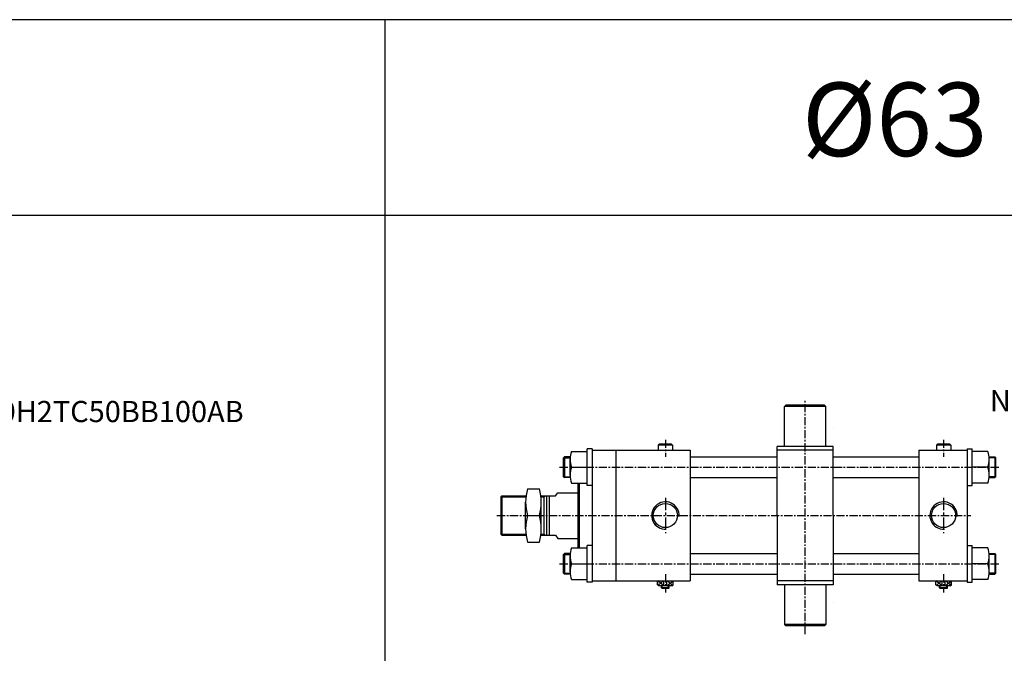
# Model space of a CAD drawing. Extents: x 87 to 5284, y -6177 to 691.
# Drawn here: x 1372 to 2126, y 205 to 691 of the extents above; entities that cross this region are included whole.
import ezdxf

# ---------------------------------------------------------------- set-up
doc = ezdxf.new("R2010")
doc.units = 0
doc.header["$LTSCALE"] = 5
doc.header["$MEASUREMENT"] = 0
doc.header["$PDMODE"] = 34
doc.linetypes.add('CENTER', pattern=[2, 1.25, -0.25, 0.25, -0.25])
doc.linetypes.add('CENTERX2', pattern=[4, 2.5, -0.5, 0.5, -0.5])
doc.layers.get('0').update_dxf_attribs({"linetype": 'CONTINUOUS'})
doc.layers.get('Defpoints').update_dxf_attribs({"linetype": 'CONTINUOUS'})
for name, color, linetype in [('CEN', 1, 'CENTERX2'), ('DIM', 3, 'CONTINUOUS'), ('ML', 3, 'CONTINUOUS'), ('PL', 4, 'CONTINUOUS')]:
    doc.layers.add(name, color=color, linetype=linetype)
doc.styles.add('GHS', font='romans', dxfattribs={"bigfont": 'ghs'})

msp = doc.modelspace()

# ---------------------------------------------------------------- linework, layer by layer
for p, q in [((5283.88, 690.575), (86.88, 690.575)), ((1651.88, -280.425), (1651.88, 690.575)), ((5283.88, 540.575), (86.88, 540.575))]:
    msp.add_line(p, q)
at = {"layer": 'CEN', "color": 1, "linetype": 'CENTER'}
for p, q in [((1973.425, 219.819), (1973.425, 398.984)), ((1866.425, 368.665), (1866.425, 355.665)), ((2079.425, 368.665), (2079.425, 355.665)), ((1785.425, 347.665), (2122.425, 347.665)), ((1737.425, 310.665), (2100.425, 310.665)), ((1785.425, 273.665), (2122.425, 273.665)), ((1866.425, 265.665), (1866.425, 251.665)), ((2079.425, 265.665), (2079.425, 251.665))]:
    msp.add_line(p, q, dxfattribs=at)
at = {"layer": 'CEN', "color": 1, "linetype": 'CENTER', "ltscale": 1.5}
for p, q in [((1866.425, 324.165), (1866.425, 297.165)), ((2079.425, 324.165), (2079.425, 297.165))]:
    msp.add_line(p, q, dxfattribs=at)
at = {"layer": 'Defpoints', "color": 0, "linetype": 'ByBlock'}
for p in [(1799.425, 328.165), (1799.425, 293.165)]:
    msp.add_point(p, dxfattribs=at)
at = {"layer": 'DIM'}
for p, q in [((1994.925, 377.18), (1994.925, 377.18)), ((1994.925, 244.151), (1994.925, 244.151))]:
    msp.add_line(p, q, dxfattribs=at)
for centre in [(1866.425, 310.665), (2079.425, 310.665)]:
    msp.add_arc(centre, 10.5, 356.177446, 273.822554, dxfattribs=at)
at = {"layer": 'ML'}
for p, q in [((1958.675, 395.165), (1957.675, 394.165)), ((1957.675, 363.665), (1957.675, 394.165)), ((1989.175, 394.165), (1957.675, 394.165)), ((1988.175, 395.165), (1958.675, 395.165)), ((1988.175, 395.165), (1989.175, 394.165)), ((1989.175, 363.665), (1989.175, 394.165)), ((1951.925, 310.665), (1951.925, 363.665)), ((1994.925, 363.665), (1951.925, 363.665)), ((1994.925, 310.665), (1994.925, 363.665)), ((1789.175, 355.665), (1788.425, 354.915)), ((1788.425, 340.415), (1788.425, 354.915)), ((1789.175, 355.665), (1789.175, 339.665)), ((1793.532, 355.665), (1789.175, 355.665)), ((1794.495, 359.79), (1806.425, 359.79)), ((1806.425, 333.665), (1806.425, 361.665)), ((1810.425, 361.665), (1806.425, 361.665)), ((1810.425, 361.665), (1810.425, 259.665)), ((1810.425, 360.665), (1885.425, 360.665)), ((1828.425, 360.665), (1828.425, 260.665)), ((1885.425, 360.665), (1885.425, 260.665)), ((1885.425, 355.665), (1951.925, 355.665)), ((1994.925, 360.665), (1951.925, 360.665)), ((1994.925, 355.665), (2060.425, 355.665)), ((2060.425, 360.665), (2060.425, 260.665)), ((2060.425, 360.665), (2097.425, 360.665)), ((2097.425, 361.665), (2097.425, 259.665)), ((2097.425, 361.665), (2101.425, 361.665)), ((2101.425, 333.665), (2101.425, 361.665)), ((2113.355, 359.79), (2101.425, 359.79)), ((2114.319, 355.665), (2118.675, 355.665)), ((2118.675, 355.665), (2118.675, 339.665)), ((2118.675, 355.665), (2119.425, 354.915)), ((2119.425, 340.415), (2119.425, 354.915)), ((1793.425, 341.601), (1793.425, 353.73)), ((1794.495, 347.665), (1806.425, 347.665)), ((2113.355, 347.665), (2101.425, 347.665)), ((2114.425, 341.601), (2114.425, 353.73)), ((1788.425, 340.415), (1789.175, 339.665)), ((1793.532, 339.665), (1789.175, 339.665)), ((1885.425, 339.665), (1951.925, 339.665)), ((1994.925, 339.665), (2060.425, 339.665)), ((2114.319, 339.665), (2118.675, 339.665)), ((2119.425, 340.415), (2118.675, 339.665)), ((1794.495, 335.541), (1806.425, 335.541)), ((1799.425, 335.541), (1799.425, 285.79)), ((1800.425, 335.541), (1800.425, 285.79)), ((1810.425, 333.665), (1806.425, 333.665)), ((2097.425, 333.665), (2101.425, 333.665)), ((2113.355, 335.541), (2101.425, 335.541)), ((1740.425, 324.915), (1741.175, 325.665)), ((1740.425, 324.915), (1740.425, 296.415)), ((1741.175, 325.665), (1741.175, 295.665)), ((1741.175, 325.665), (1759.757, 325.665)), ((1760.925, 331.017), (1769.925, 331.017)), ((1771.094, 325.665), (1782.217, 325.665)), ((1773.425, 325.665), (1773.425, 295.665)), ((1775.425, 325.665), (1775.425, 295.665)), ((1777.425, 325.665), (1777.425, 295.665)), ((1782.217, 325.665), (1784.158, 328.165)), ((1784.158, 328.165), (1799.425, 328.165)), ((1759.425, 300.49), (1759.425, 320.841)), ((1771.425, 300.49), (1771.425, 320.841)), ((1760.925, 310.665), (1769.925, 310.665)), ((1951.925, 310.665), (1951.925, 257.665)), ((1994.925, 310.665), (1994.925, 257.665)), ((1740.425, 296.415), (1741.175, 295.665)), ((1741.175, 295.665), (1759.757, 295.665)), ((1771.094, 295.665), (1782.217, 295.665)), ((1782.217, 295.665), (1784.158, 293.165)), ((1760.925, 290.314), (1769.925, 290.314)), ((1784.158, 293.165), (1799.425, 293.165)), ((1806.425, 259.665), (1806.425, 287.665)), ((1810.425, 287.665), (1806.425, 287.665)), ((2097.425, 287.665), (2101.425, 287.665)), ((2101.425, 259.665), (2101.425, 287.665)), ((1789.175, 281.665), (1788.425, 280.915)), ((1788.425, 266.415), (1788.425, 280.915)), ((1789.175, 281.665), (1789.175, 265.665)), ((1793.532, 281.665), (1789.175, 281.665)), ((1793.425, 267.601), (1793.425, 279.73)), ((1794.495, 285.79), (1806.425, 285.79)), ((1885.425, 281.665), (1951.925, 281.665)), ((1994.925, 281.665), (2060.425, 281.665)), ((2113.355, 285.79), (2101.425, 285.79)), ((2114.319, 281.665), (2118.675, 281.665)), ((2114.425, 267.601), (2114.425, 279.73)), ((2118.675, 281.665), (2118.675, 265.665)), ((2118.675, 281.665), (2119.425, 280.915)), ((2119.425, 266.415), (2119.425, 280.915)), ((1794.495, 273.665), (1806.425, 273.665)), ((2113.355, 273.665), (2101.425, 273.665)), ((1788.425, 266.415), (1789.175, 265.665)), ((1793.532, 265.665), (1789.175, 265.665)), ((1885.425, 265.665), (1951.925, 265.665)), ((1994.925, 265.665), (2060.425, 265.665)), ((2114.319, 265.665), (2118.675, 265.665)), ((2119.425, 266.415), (2118.675, 265.665)), ((1794.495, 261.541), (1806.425, 261.541)), ((1810.425, 259.665), (1806.425, 259.665)), ((1810.425, 260.665), (1885.425, 260.665)), ((1994.925, 260.665), (1951.925, 260.665)), ((1994.925, 257.665), (1951.925, 257.665)), ((1957.675, 257.665), (1957.675, 227.165)), ((1989.175, 257.665), (1989.175, 227.165)), ((2060.425, 260.665), (2097.425, 260.665)), ((2097.425, 259.665), (2101.425, 259.665)), ((2113.355, 261.541), (2101.425, 261.541)), ((1989.175, 227.165), (1957.675, 227.165)), ((1958.675, 226.165), (1957.675, 227.165)), ((1988.175, 226.165), (1989.175, 227.165)), ((1988.175, 226.165), (1958.675, 226.165))]:
    msp.add_line(p, q, dxfattribs=at)
at = {"layer": 'ML', "color": 4}
for p, q in [((1861.925, 365.665), (1860.925, 364.665)), ((1871.925, 364.665), (1860.925, 364.665)), ((1860.925, 364.665), (1860.925, 360.665)), ((1861.925, 365.665), (1870.925, 365.665)), ((1870.925, 365.665), (1871.925, 364.665)), ((1871.925, 364.665), (1871.925, 360.665)), ((2074.925, 365.665), (2073.925, 364.665)), ((2084.925, 364.665), (2073.925, 364.665)), ((2073.925, 364.665), (2073.925, 360.665)), ((2074.925, 365.665), (2083.925, 365.665)), ((2083.925, 365.665), (2084.925, 364.665)), ((2084.925, 364.665), (2084.925, 360.665)), ((1860.425, 257.665), (1860.425, 260.665)), ((1861.425, 256.665), (1860.425, 257.665)), ((1860.545, 257.546), (1860.545, 260.665)), ((1871.425, 256.665), (1861.425, 256.665)), ((1863.425, 255.165), (1863.425, 256.665)), ((1865.235, 256.665), (1865.235, 260.665)), ((1867.616, 256.665), (1867.616, 260.665)), ((1869.425, 255.165), (1869.425, 256.665)), ((1871.425, 256.665), (1872.425, 257.665)), ((1872.306, 257.546), (1872.306, 260.665)), ((1872.425, 257.665), (1872.425, 260.665)), ((2073.425, 257.665), (2073.425, 260.665)), ((2074.425, 256.665), (2073.425, 257.665)), ((2073.545, 257.546), (2073.545, 260.665)), ((2084.425, 256.665), (2074.425, 256.665)), ((2076.425, 255.165), (2076.425, 256.665)), ((2078.235, 256.665), (2078.235, 260.665)), ((2080.616, 256.665), (2080.616, 260.665)), ((2082.425, 255.165), (2082.425, 256.665)), ((2084.425, 256.665), (2085.425, 257.665)), ((2085.306, 257.546), (2085.306, 260.665)), ((2085.425, 257.665), (2085.425, 260.665)), ((1869.425, 255.165), (1863.425, 255.165)), ((1863.925, 254.665), (1863.425, 255.165)), ((1868.925, 254.665), (1863.925, 254.665)), ((1868.925, 254.665), (1869.425, 255.165)), ((2082.425, 255.165), (2076.425, 255.165)), ((2076.925, 254.665), (2076.425, 255.165)), ((2081.925, 254.665), (2076.925, 254.665)), ((2081.925, 254.665), (2082.425, 255.165))]:
    msp.add_line(p, q, dxfattribs=at)
at = {"layer": 'ML', "color": 2}
for p, q in [((1788.425, 354.915), (1793.465, 354.915)), ((2119.425, 354.915), (2114.385, 354.915)), ((1788.425, 340.415), (1793.465, 340.415)), ((2119.425, 340.415), (2114.385, 340.415)), ((1740.425, 324.915), (1759.661, 324.915)), ((1771.189, 324.915), (1773.425, 324.915)), ((1773.425, 324.915), (1774.724, 325.665)), ((1740.425, 296.415), (1759.661, 296.415)), ((1771.189, 296.415), (1773.425, 296.415)), ((1773.425, 296.415), (1774.724, 295.665)), ((1788.425, 280.915), (1793.465, 280.915)), ((2119.425, 280.915), (2114.385, 280.915)), ((1788.425, 266.415), (1793.465, 266.415)), ((2119.425, 266.415), (2114.385, 266.415)), ((1865.235, 256.665), (1860.545, 260.665)), ((1860.945, 257.145), (1864.759, 260.665)), ((1863.925, 254.665), (1863.925, 256.665)), ((1867.616, 256.665), (1872.306, 260.665)), ((1871.905, 257.145), (1868.091, 260.665)), ((1868.925, 254.665), (1868.925, 256.665)), ((2078.235, 256.665), (2073.545, 260.665)), ((2073.945, 257.145), (2077.759, 260.665)), ((2076.925, 254.665), (2076.925, 256.665)), ((2080.616, 256.665), (2085.306, 260.665)), ((2084.905, 257.145), (2081.091, 260.665)), ((2081.925, 254.665), (2081.925, 256.665))]:
    msp.add_line(p, q, dxfattribs=at)
at = {"layer": 'ML'}
for centre in [(1866.425, 310.665), (2079.425, 310.665)]:
    msp.add_circle(centre, 9.25, dxfattribs=at)
for centre, radius, start, end in [((1811.133, 353.728), 17.708, 159.9803, 200.0197), ((2096.717, 353.728), 17.708, 339.9803, 20.0197), ((1811.133, 341.603), 17.708, 159.9803, 200.0197), ((2096.717, 341.603), 17.708, 339.9803, 20.0197), ((1794.691, 320.841), 35.266, 163.228999, 196.771001), ((1736.16, 320.841), 35.266, 343.228999, 16.771001), ((1794.691, 300.49), 35.266, 163.228999, 196.771001), ((1736.16, 300.49), 35.266, 343.228999, 16.771001), ((1811.133, 279.728), 17.708, 159.9803, 200.0197), ((2096.717, 279.728), 17.708, 339.9803, 20.0197), ((1811.133, 267.603), 17.708, 159.9803, 200.0197), ((2096.717, 267.603), 17.708, 339.9803, 20.0197)]:
    msp.add_arc(centre, radius, start, end, dxfattribs=at)

# ---------------------------------------------------------------- texts
at = {"layer": 'ML', "color": 7, "style": 'GHS'}
msp.add_text('%%C63', height=56.25, dxfattribs=at).set_placement((1971.002, 586.058))
at = {"layer": 'PL', "style": 'GHS'}
for s, p in [('NKC-210H2TC63BB100AB', (2114.863, 390.456)), ('NKC-210H2TC50BB100AB', (1279.866, 382.206))]:
    msp.add_text(s, height=16.25, dxfattribs=at).set_placement(p)

doc.saveas('drawing.dxf')
